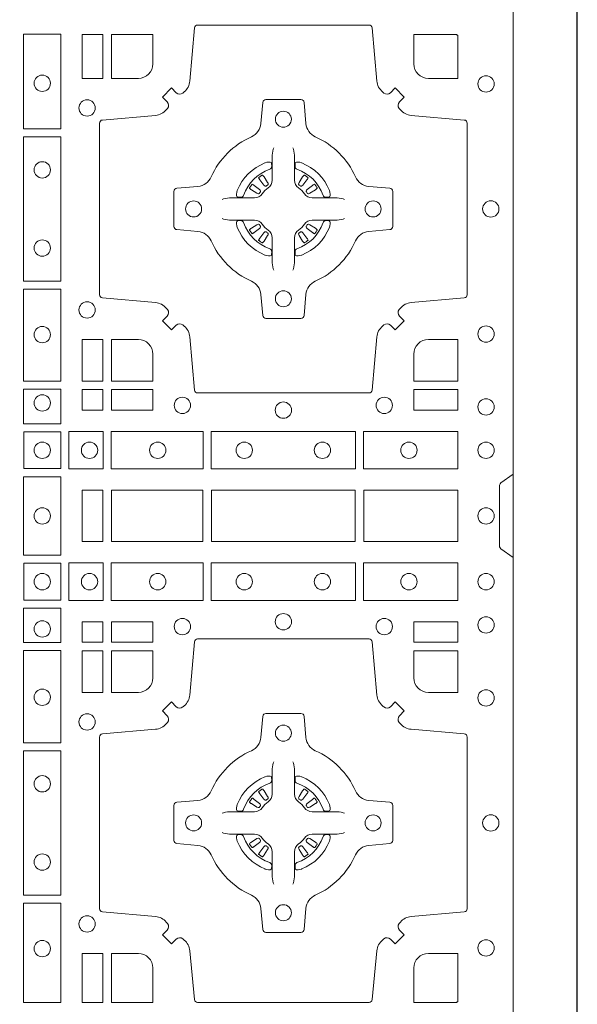
# Model space of a CAD drawing. Units: millimetres. Extents: x 0 to 21000, y 0 to 14850.
# Drawn here: x 8559 to 8733, y 8931 to 9238 of the extents above; entities that cross this region are included whole.
import ezdxf

# ---------------------------------------------------------------- set-up
doc = ezdxf.new("R2010")
doc.units = ezdxf.units.MM
doc.header["$LTSCALE"] = 333.33333
doc.linetypes.add('STRICHPUNKT2', pattern=[12.7, 6.35, -3.175, 0, -3.175])
doc.layers.add('FRW-Rifi ST', color=124, linetype='Continuous', lineweight=5, transparency=0.5)
doc.layers.add('FRW-Sym', color=1, linetype='STRICHPUNKT2')

# ---------------------------------------------------------------- blocks, each defined once
blk = doc.blocks.new('ST-Block_(DS)')
at = {"color": 0, "linetype": 'Continuous', "lineweight": 0}
for p, q in [((0.72068, 0.73813), (0.72061, 0.73808)), ((0.72162, 0.73879), (0.72155, 0.73875)), ((0.73488, 0.73879), (0.73495, 0.73875)), ((0.73582, 0.73813), (0.73589, 0.73808)), ((0.72068, 0.71837), (0.72061, 0.71842)), ((0.72162, 0.71771), (0.72155, 0.71775)), ((0.73488, 0.71771), (0.73495, 0.71775)), ((0.73582, 0.71837), (0.73589, 0.71842)), ((0.72162, 0.54729), (0.72155, 0.54725)), ((0.73488, 0.54729), (0.73495, 0.54725)), ((0.72068, 0.54663), (0.72061, 0.54658)), ((0.73582, 0.54663), (0.73589, 0.54658)), ((0.72068, 0.52687), (0.72061, 0.52692)), ((0.72162, 0.52621), (0.72155, 0.52625)), ((0.73488, 0.52621), (0.73495, 0.52625)), ((0.73582, 0.52687), (0.73589, 0.52692))]:
    blk.add_line(p, q, dxfattribs=at)
at = {"color": 0, "linetype": 'Continuous'}
blk.add_lwpolyline([(0, 0.8), (0.8, 0.8), (0.8, 0), (0, 0)], close=True, dxfattribs=at)
at = {"color": 0, "linetype": 'Continuous', "lineweight": 0}
for points in [[(0.75962, 0.76442, 0.393417), (0.76167, 0.76449), (0.76316, 0.76599), (0.76599, 0.76316), (0.76449, 0.76167, 0.393708), (0.76442, 0.75962, -0.00291), (0.76478, 0.7592, 0.197739), (0.76815, 0.75745), (0.78472, 0.756, -0.389253), (0.78563, 0.75501), (0.78563, 0.70149, -0.389246), (0.78472, 0.7005), (0.76815, 0.69905, 0.197701), (0.76478, 0.6973, -0.00291), (0.76442, 0.69688, 0.393706), (0.76449, 0.69483), (0.76599, 0.69333), (0.76316, 0.69051), (0.76167, 0.69201, 0.39345), (0.75962, 0.69208, -0.00291), (0.7592, 0.69172, 0.197717), (0.75745, 0.68835), (0.756, 0.67178, -0.389261), (0.75501, 0.67087), (0.70149, 0.67087, -0.389254), (0.7005, 0.67178), (0.69905, 0.68835, 0.19771), (0.6973, 0.69172, -0.00291), (0.69688, 0.69208, 0.393445), (0.69483, 0.69201), (0.69333, 0.69051), (0.69051, 0.69333), (0.69201, 0.69483, 0.393717), (0.69208, 0.69688, -0.00291), (0.69172, 0.6973, 0.197697), (0.68835, 0.69905), (0.67178, 0.7005, -0.389254), (0.67087, 0.70149), (0.67087, 0.75501, -0.389261), (0.67178, 0.756), (0.68835, 0.75745, 0.197735), (0.69172, 0.7592, -0.00291), (0.69208, 0.75962, 0.393719), (0.69201, 0.76167), (0.69051, 0.76316), (0.69333, 0.76599), (0.69483, 0.76449, 0.393412), (0.69688, 0.76442, -0.00291), (0.6973, 0.76478, 0.197712), (0.69905, 0.76815), (0.7005, 0.78472, -0.389246), (0.70149, 0.78563), (0.75501, 0.78563, -0.389253), (0.756, 0.78472), (0.75745, 0.76815, 0.197719), (0.7592, 0.76478, -0.00291), (0.75962, 0.76442)], [(0.68752, 0.7735, -0.414214), (0.683, 0.76898), (0.67459, 0.76898), (0.67459, 0.78266), (0.68752, 0.78266), (0.68752, 0.7735)], [(0.7735, 0.76898), (0.78266, 0.76898), (0.78266, 0.78242), (0.78242, 0.78242), (0.78242, 0.78266), (0.76898, 0.78266), (0.76898, 0.7735, 0.414214), (0.7735, 0.76898)], [(0.70573, 0.73823, -0.273217), (0.7016, 0.73528), (0.69503, 0.7347, 0.38928), (0.69411, 0.73371), (0.69411, 0.72279, 0.389261), (0.69503, 0.7218), (0.7016, 0.72122, -0.273225), (0.70573, 0.71827, 0.186299), (0.71827, 0.70573, -0.273215), (0.72122, 0.7016), (0.7218, 0.69503, 0.389261), (0.72279, 0.69411), (0.73371, 0.69411, 0.38928), (0.7347, 0.69503), (0.73528, 0.7016, -0.273218), (0.73823, 0.70573, 0.186299), (0.75077, 0.71827, -0.273206), (0.7549, 0.72122), (0.76147, 0.7218, 0.389242), (0.76239, 0.72279), (0.76239, 0.73371, 0.389261), (0.76147, 0.7347), (0.7549, 0.73528, -0.273198), (0.75077, 0.73823, 0.186299), (0.73823, 0.75077, -0.273219), (0.73528, 0.7549), (0.7347, 0.76147, 0.389261), (0.73371, 0.76239), (0.72279, 0.76239, 0.389242), (0.7218, 0.76147), (0.72122, 0.7549, -0.273216), (0.71827, 0.75077, 0.186299), (0.70573, 0.73823)], [(0.72525, 0.74734), (0.72525, 0.74733), (0.72507, 0.74693, 0.060992), (0.72476, 0.74445), (0.72476, 0.74439), (0.72476, 0.74404), (0.72476, 0.74264), (0.72476, 0.74114), (0.72475, 0.74097), (0.72475, 0.74028), (0.72475, 0.73997), (0.72475, 0.73938), (0.72475, 0.73725, -0.240788), (0.72351, 0.73482, 0.080068), (0.72168, 0.73299, -0.2408), (0.71925, 0.73175), (0.71712, 0.73175), (0.71653, 0.73175), (0.71622, 0.73175), (0.71553, 0.73175), (0.71536, 0.73174), (0.71501, 0.73174), (0.7136, 0.73174), (0.71211, 0.73174), (0.71205, 0.73174, 0.066932), (0.70957, 0.73143), (0.70917, 0.73125), (0.70916, 0.73125)], [(0.73125, 0.74734), (0.73125, 0.74733), (0.73143, 0.74693, -0.060992), (0.73174, 0.74445), (0.73174, 0.74439), (0.73174, 0.74404), (0.73174, 0.74264), (0.73174, 0.74114), (0.73175, 0.74097), (0.73175, 0.74028), (0.73175, 0.73997), (0.73175, 0.73938), (0.73175, 0.73725, 0.240788), (0.73299, 0.73482, -0.080068), (0.73482, 0.73299, 0.2408), (0.73725, 0.73175), (0.73938, 0.73175), (0.73997, 0.73175), (0.74028, 0.73175), (0.74097, 0.73175), (0.74114, 0.73174), (0.74149, 0.73174), (0.7429, 0.73174), (0.74439, 0.73174), (0.74445, 0.73174, -0.066932), (0.74693, 0.73143), (0.74733, 0.73125), (0.74734, 0.73125)], [(0.724, 0.74064, 0.350427), (0.72461, 0.74157), (0.72452, 0.74253), (0.72443, 0.74271), (0.72412, 0.74285), (0.72366, 0.74288), (0.72313, 0.74281), (0.72257, 0.74264), (0.72252, 0.74262, 0.205826), (0.71388, 0.73398), (0.71372, 0.7335), (0.71362, 0.73292), (0.71363, 0.73246), (0.71373, 0.73215), (0.71391, 0.73199), (0.71397, 0.73198), (0.71493, 0.73189, 0.349525), (0.71586, 0.7325, -0.231661), (0.724, 0.74064)], [(0.7325, 0.74064, -0.350427), (0.73189, 0.74157), (0.73198, 0.74253), (0.73207, 0.74271), (0.73238, 0.74285), (0.73284, 0.74288), (0.73337, 0.74281), (0.73393, 0.74264), (0.73398, 0.74262, -0.205826), (0.74262, 0.73398), (0.74278, 0.7335), (0.74288, 0.73292), (0.74287, 0.73246), (0.74277, 0.73215), (0.74259, 0.73199), (0.74253, 0.73198), (0.74157, 0.73189, -0.349525), (0.74064, 0.7325, 0.231661), (0.7325, 0.74064)], [(0.72061, 0.73808, 0.399935), (0.72057, 0.73781), (0.72076, 0.73755), (0.72083, 0.73744), (0.72092, 0.73732), (0.72216, 0.73568), (0.72246, 0.73542), (0.72261, 0.73537), (0.72278, 0.73537), (0.72288, 0.7354), (0.72294, 0.73543, -0.012628), (0.72331, 0.73569), (0.7234, 0.73577), (0.72346, 0.73587), (0.72349, 0.73603), (0.72346, 0.73627), (0.72335, 0.73651), (0.72223, 0.73824), (0.72215, 0.73836), (0.72207, 0.73847), (0.72189, 0.73873, 0.399622), (0.72162, 0.73879)], [(0.72155, 0.73875, 0.021476), (0.72068, 0.73813)], [(0.73589, 0.73808, -0.399935), (0.73593, 0.73781), (0.73574, 0.73755), (0.73567, 0.73744), (0.73558, 0.73732), (0.73434, 0.73568), (0.73404, 0.73542), (0.73389, 0.73537), (0.73372, 0.73537), (0.73362, 0.7354), (0.73356, 0.73543, 0.012628), (0.73319, 0.73569), (0.7331, 0.73577), (0.73304, 0.73587), (0.73301, 0.73603), (0.73304, 0.73627), (0.73315, 0.73651), (0.73427, 0.73824), (0.73435, 0.73836), (0.73443, 0.73847), (0.73461, 0.73873, -0.399622), (0.73488, 0.73879)], [(0.73495, 0.73875, -0.021476), (0.73582, 0.73813)], [(0.72107, 0.73356), (0.72112, 0.73366), (0.72114, 0.73377), (0.72112, 0.73393), (0.72101, 0.73415), (0.72082, 0.73434), (0.71918, 0.73558), (0.71906, 0.73567), (0.71895, 0.73574), (0.71869, 0.73593, 0.399673), (0.71842, 0.73589), (0.71837, 0.73582, 0.021476), (0.71775, 0.73495), (0.71771, 0.73488, 0.399821), (0.71777, 0.73461), (0.71803, 0.73443), (0.71814, 0.73435), (0.71826, 0.73427), (0.71999, 0.73315), (0.72036, 0.73301), (0.72051, 0.73301), (0.72067, 0.73306), (0.72076, 0.73313), (0.72081, 0.73319, -0.012628), (0.72107, 0.73356)], [(0.73543, 0.73356), (0.73538, 0.73366), (0.73536, 0.73377), (0.73538, 0.73393), (0.73549, 0.73415), (0.73568, 0.73434), (0.73732, 0.73558), (0.73744, 0.73567), (0.73755, 0.73574), (0.73781, 0.73593, -0.399673), (0.73808, 0.73589), (0.73813, 0.73582, -0.021476), (0.73875, 0.73495), (0.73879, 0.73488, -0.399821), (0.73873, 0.73461), (0.73847, 0.73443), (0.73836, 0.73435), (0.73824, 0.73427), (0.73651, 0.73315), (0.73614, 0.73301), (0.73599, 0.73301), (0.73583, 0.73306), (0.73574, 0.73313), (0.73569, 0.73319, 0.012628), (0.73543, 0.73356)], [(0.72525, 0.70916), (0.72525, 0.70917), (0.72507, 0.70957, -0.060992), (0.72476, 0.71205), (0.72476, 0.71211), (0.72476, 0.71246), (0.72476, 0.71386), (0.72476, 0.71536), (0.72475, 0.71553), (0.72475, 0.71622), (0.72475, 0.71653), (0.72475, 0.71712), (0.72475, 0.71925, 0.240788), (0.72351, 0.72168, -0.080068), (0.72168, 0.72351, 0.2408), (0.71925, 0.72475), (0.71712, 0.72475), (0.71653, 0.72475), (0.71622, 0.72475), (0.71553, 0.72475), (0.71536, 0.72476), (0.71501, 0.72476), (0.7136, 0.72476), (0.71211, 0.72476), (0.71205, 0.72476, -0.066932), (0.70957, 0.72507), (0.70917, 0.72525), (0.70916, 0.72525)], [(0.73125, 0.70916), (0.73125, 0.70917), (0.73143, 0.70957, 0.060992), (0.73174, 0.71205), (0.73174, 0.71211), (0.73174, 0.71246), (0.73174, 0.71386), (0.73174, 0.71536), (0.73175, 0.71553), (0.73175, 0.71622), (0.73175, 0.71653), (0.73175, 0.71712), (0.73175, 0.71925, -0.240788), (0.73299, 0.72168, 0.080068), (0.73482, 0.72351, -0.2408), (0.73725, 0.72475), (0.73938, 0.72475), (0.73997, 0.72475), (0.74028, 0.72475), (0.74097, 0.72475), (0.74114, 0.72476), (0.74149, 0.72476), (0.7429, 0.72476), (0.74439, 0.72476), (0.74445, 0.72476, 0.066932), (0.74693, 0.72507), (0.74733, 0.72525), (0.74734, 0.72525)], [(0.724, 0.71586, -0.350427), (0.72461, 0.71493), (0.72452, 0.71397), (0.72443, 0.71379), (0.72412, 0.71365), (0.72366, 0.71362), (0.72313, 0.71369), (0.72257, 0.71386), (0.72252, 0.71388, -0.205826), (0.71388, 0.72252), (0.71372, 0.723), (0.71362, 0.72358), (0.71363, 0.72404), (0.71373, 0.72435), (0.71391, 0.72451), (0.71397, 0.72452), (0.71493, 0.72461, -0.349525), (0.71586, 0.724, 0.231661), (0.724, 0.71586)], [(0.72107, 0.72294), (0.72112, 0.72284), (0.72114, 0.72273), (0.72112, 0.72257), (0.72101, 0.72235), (0.72082, 0.72216), (0.71918, 0.72092), (0.71906, 0.72083), (0.71895, 0.72076), (0.71869, 0.72057, -0.399673), (0.71842, 0.72061), (0.71837, 0.72068, -0.021476), (0.71775, 0.72155), (0.71771, 0.72162, -0.399821), (0.71777, 0.72189), (0.71803, 0.72207), (0.71814, 0.72215), (0.71826, 0.72223), (0.71999, 0.72335), (0.72036, 0.72349), (0.72051, 0.72349), (0.72067, 0.72344), (0.72076, 0.72337), (0.72081, 0.72331, 0.012628), (0.72107, 0.72294)], [(0.7325, 0.71586, 0.350427), (0.73189, 0.71493), (0.73198, 0.71397), (0.73207, 0.71379), (0.73238, 0.71365), (0.73284, 0.71362), (0.73337, 0.71369), (0.73393, 0.71386), (0.73398, 0.71388, 0.205826), (0.74262, 0.72252), (0.74278, 0.723), (0.74288, 0.72358), (0.74287, 0.72404), (0.74277, 0.72435), (0.74259, 0.72451), (0.74253, 0.72452), (0.74157, 0.72461, 0.349525), (0.74064, 0.724, -0.231661), (0.7325, 0.71586)], [(0.73543, 0.72294), (0.73538, 0.72284), (0.73536, 0.72273), (0.73538, 0.72257), (0.73549, 0.72235), (0.73568, 0.72216), (0.73732, 0.72092), (0.73744, 0.72083), (0.73755, 0.72076), (0.73781, 0.72057, 0.399673), (0.73808, 0.72061), (0.73813, 0.72068, 0.021476), (0.73875, 0.72155), (0.73879, 0.72162, 0.399821), (0.73873, 0.72189), (0.73847, 0.72207), (0.73836, 0.72215), (0.73824, 0.72223), (0.73651, 0.72335), (0.73614, 0.72349), (0.73599, 0.72349), (0.73583, 0.72344), (0.73574, 0.72337), (0.73569, 0.72331, -0.012628), (0.73543, 0.72294)], [(0.72061, 0.71842, -0.399935), (0.72057, 0.71869), (0.72076, 0.71895), (0.72083, 0.71906), (0.72092, 0.71918), (0.72216, 0.72082), (0.72246, 0.72108), (0.72261, 0.72113), (0.72278, 0.72113), (0.72288, 0.7211), (0.72294, 0.72107, 0.012628), (0.72331, 0.72081), (0.7234, 0.72073), (0.72346, 0.72063), (0.72349, 0.72047), (0.72346, 0.72023), (0.72335, 0.71999), (0.72223, 0.71826), (0.72215, 0.71814), (0.72207, 0.71803), (0.72189, 0.71777, -0.399622), (0.72162, 0.71771)], [(0.73589, 0.71842, 0.399935), (0.73593, 0.71869), (0.73574, 0.71895), (0.73567, 0.71906), (0.73558, 0.71918), (0.73434, 0.72082), (0.73404, 0.72108), (0.73389, 0.72113), (0.73372, 0.72113), (0.73362, 0.7211), (0.73356, 0.72107, -0.012628), (0.73319, 0.72081), (0.7331, 0.72073), (0.73304, 0.72063), (0.73301, 0.72047), (0.73304, 0.72023), (0.73315, 0.71999), (0.73427, 0.71826), (0.73435, 0.71814), (0.73443, 0.71803), (0.73461, 0.71777, 0.399622), (0.73488, 0.71771)], [(0.72155, 0.71775, -0.021476), (0.72068, 0.71837)], [(0.73495, 0.71775, 0.021476), (0.73582, 0.71837)], [(0.683, 0.68752, -0.414214), (0.68752, 0.683), (0.68752, 0.67459), (0.67459, 0.67459), (0.67459, 0.68752), (0.683, 0.68752)], [(0.7735, 0.68752, 0.414214), (0.76898, 0.683), (0.76898, 0.67459), (0.78266, 0.67459), (0.78266, 0.68752), (0.7735, 0.68752)], [(0.8, 0.6195), (0.79617, 0.62221, -0.24527), (0.79576, 0.62291), (0.79576, 0.64209, -0.245266), (0.79617, 0.64279), (0.8, 0.6455)], [(0.75962, 0.50058, -0.393417), (0.76167, 0.50051), (0.76316, 0.49901), (0.76599, 0.50184), (0.76449, 0.50333, -0.393708), (0.76442, 0.50538, 0.00291), (0.76478, 0.5058, -0.197739), (0.76815, 0.50755), (0.78472, 0.509, 0.389253), (0.78563, 0.50999), (0.78563, 0.56351, 0.389246), (0.78472, 0.5645), (0.76815, 0.56595, -0.197701), (0.76478, 0.5677, 0.00291), (0.76442, 0.56812, -0.393706), (0.76449, 0.57017), (0.76599, 0.57167), (0.76316, 0.57449), (0.76167, 0.57299, -0.39345), (0.75962, 0.57292, 0.00291), (0.7592, 0.57328, -0.197717), (0.75745, 0.57665), (0.756, 0.59322, 0.389261), (0.75501, 0.59413), (0.70149, 0.59413, 0.389254), (0.7005, 0.59322), (0.69905, 0.57665, -0.19771), (0.6973, 0.57328, 0.00291), (0.69688, 0.57292, -0.393445), (0.69483, 0.57299), (0.69333, 0.57449), (0.69051, 0.57167), (0.69201, 0.57017, -0.393717), (0.69208, 0.56812, 0.00291), (0.69172, 0.5677, -0.197697), (0.68835, 0.56595), (0.67178, 0.5645, 0.389254), (0.67087, 0.56351), (0.67087, 0.50999, 0.389261), (0.67178, 0.509), (0.68835, 0.50755, -0.197735), (0.69172, 0.5058, 0.00291), (0.69208, 0.50538, -0.393719), (0.69201, 0.50333), (0.69051, 0.50184), (0.69333, 0.49901), (0.69483, 0.50051, -0.393412), (0.69688, 0.50058, 0.00291), (0.6973, 0.50022, -0.197712), (0.69905, 0.49685), (0.7005, 0.48166, 0.389246), (0.70149, 0.48075), (0.75501, 0.48075, 0.389253), (0.756, 0.48166), (0.75745, 0.49685, -0.197719), (0.7592, 0.50022, 0.00291), (0.75962, 0.50058)], [(0.683, 0.57748, 0.414214), (0.68752, 0.582), (0.68752, 0.59041), (0.67459, 0.59041), (0.67459, 0.57748), (0.683, 0.57748)], [(0.7735, 0.57748, -0.414214), (0.76898, 0.582), (0.76898, 0.59041), (0.78266, 0.59041), (0.78266, 0.57748), (0.7735, 0.57748)], [(0.70573, 0.52677, 0.273217), (0.7016, 0.52972), (0.69503, 0.5303, -0.38928), (0.69411, 0.53129), (0.69411, 0.54221, -0.389261), (0.69503, 0.5432), (0.7016, 0.54378, 0.273225), (0.70573, 0.54673, -0.186299), (0.71827, 0.55927, 0.273215), (0.72122, 0.5634), (0.7218, 0.56997, -0.389261), (0.72279, 0.57089), (0.73371, 0.57089, -0.38928), (0.7347, 0.56997), (0.73528, 0.5634, 0.273218), (0.73823, 0.55927, -0.186299), (0.75077, 0.54673, 0.273206), (0.7549, 0.54378), (0.76147, 0.5432, -0.389242), (0.76239, 0.54221), (0.76239, 0.53129, -0.389261), (0.76147, 0.5303), (0.7549, 0.52972, 0.273198), (0.75077, 0.52677, -0.186299), (0.73823, 0.51423, 0.273219), (0.73528, 0.5101), (0.7347, 0.50353, -0.389261), (0.73371, 0.50261), (0.72279, 0.50261, -0.389242), (0.7218, 0.50353), (0.72122, 0.5101, 0.273216), (0.71827, 0.51423, -0.186299), (0.70573, 0.52677)], [(0.72525, 0.55584), (0.72525, 0.55583), (0.72507, 0.55543, 0.060992), (0.72476, 0.55295), (0.72476, 0.55289), (0.72476, 0.55254), (0.72476, 0.55114), (0.72476, 0.54964), (0.72475, 0.54947), (0.72475, 0.54878), (0.72475, 0.54847), (0.72475, 0.54788), (0.72475, 0.54575, -0.240788), (0.72351, 0.54332, 0.080068), (0.72168, 0.54149, -0.2408), (0.71925, 0.54025), (0.71712, 0.54025), (0.71653, 0.54025), (0.71622, 0.54025), (0.71553, 0.54025), (0.71536, 0.54024), (0.71501, 0.54024), (0.7136, 0.54024), (0.71211, 0.54024), (0.71205, 0.54024, 0.066932), (0.70957, 0.53993), (0.70917, 0.53975), (0.70916, 0.53975)], [(0.73125, 0.55584), (0.73125, 0.55583), (0.73143, 0.55543, -0.060992), (0.73174, 0.55295), (0.73174, 0.55289), (0.73174, 0.55254), (0.73174, 0.55114), (0.73174, 0.54964), (0.73175, 0.54947), (0.73175, 0.54878), (0.73175, 0.54847), (0.73175, 0.54788), (0.73175, 0.54575, 0.240788), (0.73299, 0.54332, -0.080068), (0.73482, 0.54149, 0.2408), (0.73725, 0.54025), (0.73938, 0.54025), (0.73997, 0.54025), (0.74028, 0.54025), (0.74097, 0.54025), (0.74114, 0.54024), (0.74149, 0.54024), (0.7429, 0.54024), (0.74439, 0.54024), (0.74445, 0.54024, -0.066932), (0.74693, 0.53993), (0.74733, 0.53975), (0.74734, 0.53975)], [(0.724, 0.54914, 0.350427), (0.72461, 0.55007), (0.72452, 0.55103), (0.72443, 0.55121), (0.72412, 0.55135), (0.72366, 0.55138), (0.72313, 0.55131), (0.72257, 0.55114), (0.72252, 0.55112, 0.205826), (0.71388, 0.54248), (0.71372, 0.542), (0.71362, 0.54142), (0.71363, 0.54096), (0.71373, 0.54065), (0.71391, 0.54049), (0.71397, 0.54048), (0.71493, 0.54039, 0.349525), (0.71586, 0.541, -0.231661), (0.724, 0.54914)], [(0.7325, 0.54914, -0.350427), (0.73189, 0.55007), (0.73198, 0.55103), (0.73207, 0.55121), (0.73238, 0.55135), (0.73284, 0.55138), (0.73337, 0.55131), (0.73393, 0.55114), (0.73398, 0.55112, -0.205826), (0.74262, 0.54248), (0.74278, 0.542), (0.74288, 0.54142), (0.74287, 0.54096), (0.74277, 0.54065), (0.74259, 0.54049), (0.74253, 0.54048), (0.74157, 0.54039, -0.349525), (0.74064, 0.541, 0.231661), (0.7325, 0.54914)], [(0.72061, 0.54658, 0.399935), (0.72057, 0.54631), (0.72076, 0.54605), (0.72083, 0.54594), (0.72092, 0.54582), (0.72216, 0.54418), (0.72246, 0.54392), (0.72261, 0.54387), (0.72278, 0.54387), (0.72288, 0.5439), (0.72294, 0.54393, -0.012628), (0.72331, 0.54419), (0.7234, 0.54427), (0.72346, 0.54437), (0.72349, 0.54453), (0.72346, 0.54477), (0.72335, 0.54501), (0.72223, 0.54674), (0.72215, 0.54686), (0.72207, 0.54697), (0.72189, 0.54723, 0.399622), (0.72162, 0.54729)], [(0.72155, 0.54725, 0.021476), (0.72068, 0.54663)], [(0.73589, 0.54658, -0.399935), (0.73593, 0.54631), (0.73574, 0.54605), (0.73567, 0.54594), (0.73558, 0.54582), (0.73434, 0.54418), (0.73404, 0.54392), (0.73389, 0.54387), (0.73372, 0.54387), (0.73362, 0.5439), (0.73356, 0.54393, 0.012628), (0.73319, 0.54419), (0.7331, 0.54427), (0.73304, 0.54437), (0.73301, 0.54453), (0.73304, 0.54477), (0.73315, 0.54501), (0.73427, 0.54674), (0.73435, 0.54686), (0.73443, 0.54697), (0.73461, 0.54723, -0.399622), (0.73488, 0.54729)], [(0.73495, 0.54725, -0.021476), (0.73582, 0.54663)], [(0.72107, 0.54206), (0.72112, 0.54216), (0.72114, 0.54227), (0.72112, 0.54243), (0.72101, 0.54265), (0.72082, 0.54284), (0.71918, 0.54408), (0.71906, 0.54417), (0.71895, 0.54424), (0.71869, 0.54443, 0.399673), (0.71842, 0.54439), (0.71837, 0.54432, 0.021476), (0.71775, 0.54345), (0.71771, 0.54338, 0.399821), (0.71777, 0.54311), (0.71803, 0.54293), (0.71814, 0.54285), (0.71826, 0.54277), (0.71999, 0.54165), (0.72036, 0.54151), (0.72051, 0.54151), (0.72067, 0.54156), (0.72076, 0.54163), (0.72081, 0.54169, -0.012628), (0.72107, 0.54206)], [(0.73543, 0.54206), (0.73538, 0.54216), (0.73536, 0.54227), (0.73538, 0.54243), (0.73549, 0.54265), (0.73568, 0.54284), (0.73732, 0.54408), (0.73744, 0.54417), (0.73755, 0.54424), (0.73781, 0.54443, -0.399673), (0.73808, 0.54439), (0.73813, 0.54432, -0.021476), (0.73875, 0.54345), (0.73879, 0.54338, -0.399821), (0.73873, 0.54311), (0.73847, 0.54293), (0.73836, 0.54285), (0.73824, 0.54277), (0.73651, 0.54165), (0.73614, 0.54151), (0.73599, 0.54151), (0.73583, 0.54156), (0.73574, 0.54163), (0.73569, 0.54169, 0.012628), (0.73543, 0.54206)], [(0.72525, 0.51766), (0.72525, 0.51767), (0.72507, 0.51807, -0.060992), (0.72476, 0.52055), (0.72476, 0.52061), (0.72476, 0.52096), (0.72476, 0.52236), (0.72476, 0.52386), (0.72475, 0.52403), (0.72475, 0.52472), (0.72475, 0.52503), (0.72475, 0.52562), (0.72475, 0.52775, 0.240788), (0.72351, 0.53018, -0.080068), (0.72168, 0.53201, 0.2408), (0.71925, 0.53325), (0.71712, 0.53325), (0.71653, 0.53325), (0.71622, 0.53325), (0.71553, 0.53325), (0.71536, 0.53326), (0.71501, 0.53326), (0.7136, 0.53326), (0.71211, 0.53326), (0.71205, 0.53326, -0.066932), (0.70957, 0.53357), (0.70917, 0.53375), (0.70916, 0.53375)], [(0.724, 0.52436, -0.350427), (0.72461, 0.52343), (0.72452, 0.52247), (0.72443, 0.52229), (0.72412, 0.52215), (0.72366, 0.52212), (0.72313, 0.52219), (0.72257, 0.52236), (0.72252, 0.52238, -0.205826), (0.71388, 0.53102), (0.71372, 0.5315), (0.71362, 0.53208), (0.71363, 0.53254), (0.71373, 0.53285), (0.71391, 0.53301), (0.71397, 0.53302), (0.71493, 0.53311, -0.349525), (0.71586, 0.5325, 0.231661), (0.724, 0.52436)], [(0.72107, 0.53144), (0.72112, 0.53134), (0.72114, 0.53123), (0.72112, 0.53107), (0.72101, 0.53085), (0.72082, 0.53066), (0.71918, 0.52942), (0.71906, 0.52933), (0.71895, 0.52926), (0.71869, 0.52907, -0.399673), (0.71842, 0.52911), (0.71837, 0.52918, -0.021476), (0.71775, 0.53005), (0.71771, 0.53012, -0.399821), (0.71777, 0.53039), (0.71803, 0.53057), (0.71814, 0.53065), (0.71826, 0.53073), (0.71999, 0.53185), (0.72036, 0.53199), (0.72051, 0.53199), (0.72067, 0.53194), (0.72076, 0.53187), (0.72081, 0.53181, 0.012628), (0.72107, 0.53144)], [(0.73125, 0.51766), (0.73125, 0.51767), (0.73143, 0.51807, 0.060992), (0.73174, 0.52055), (0.73174, 0.52061), (0.73174, 0.52096), (0.73174, 0.52236), (0.73174, 0.52386), (0.73175, 0.52403), (0.73175, 0.52472), (0.73175, 0.52503), (0.73175, 0.52562), (0.73175, 0.52775, -0.240788), (0.73299, 0.53018, 0.080068), (0.73482, 0.53201, -0.2408), (0.73725, 0.53325), (0.73938, 0.53325), (0.73997, 0.53325), (0.74028, 0.53325), (0.74097, 0.53325), (0.74114, 0.53326), (0.74149, 0.53326), (0.7429, 0.53326), (0.74439, 0.53326), (0.74445, 0.53326, 0.066932), (0.74693, 0.53357), (0.74733, 0.53375), (0.74734, 0.53375)], [(0.7325, 0.52436, 0.350427), (0.73189, 0.52343), (0.73198, 0.52247), (0.73207, 0.52229), (0.73238, 0.52215), (0.73284, 0.52212), (0.73337, 0.52219), (0.73393, 0.52236), (0.73398, 0.52238, 0.205826), (0.74262, 0.53102), (0.74278, 0.5315), (0.74288, 0.53208), (0.74287, 0.53254), (0.74277, 0.53285), (0.74259, 0.53301), (0.74253, 0.53302), (0.74157, 0.53311, 0.349525), (0.74064, 0.5325, -0.231661), (0.7325, 0.52436)], [(0.73543, 0.53144), (0.73538, 0.53134), (0.73536, 0.53123), (0.73538, 0.53107), (0.73549, 0.53085), (0.73568, 0.53066), (0.73732, 0.52942), (0.73744, 0.52933), (0.73755, 0.52926), (0.73781, 0.52907, 0.399673), (0.73808, 0.52911), (0.73813, 0.52918, 0.021476), (0.73875, 0.53005), (0.73879, 0.53012, 0.399821), (0.73873, 0.53039), (0.73847, 0.53057), (0.73836, 0.53065), (0.73824, 0.53073), (0.73651, 0.53185), (0.73614, 0.53199), (0.73599, 0.53199), (0.73583, 0.53194), (0.73574, 0.53187), (0.73569, 0.53181, -0.012628), (0.73543, 0.53144)], [(0.72061, 0.52692, -0.399935), (0.72057, 0.52719), (0.72076, 0.52745), (0.72083, 0.52756), (0.72092, 0.52768), (0.72216, 0.52932), (0.72246, 0.52958), (0.72261, 0.52963), (0.72278, 0.52963), (0.72288, 0.5296), (0.72294, 0.52957, 0.012628), (0.72331, 0.52931), (0.7234, 0.52923), (0.72346, 0.52913), (0.72349, 0.52897), (0.72346, 0.52873), (0.72335, 0.52849), (0.72223, 0.52676), (0.72215, 0.52664), (0.72207, 0.52653), (0.72189, 0.52627, -0.399622), (0.72162, 0.52621)], [(0.73589, 0.52692, 0.399935), (0.73593, 0.52719), (0.73574, 0.52745), (0.73567, 0.52756), (0.73558, 0.52768), (0.73434, 0.52932), (0.73404, 0.52958), (0.73389, 0.52963), (0.73372, 0.52963), (0.73362, 0.5296), (0.73356, 0.52957, -0.012628), (0.73319, 0.52931), (0.7331, 0.52923), (0.73304, 0.52913), (0.73301, 0.52897), (0.73304, 0.52873), (0.73315, 0.52849), (0.73427, 0.52676), (0.73435, 0.52664), (0.73443, 0.52653), (0.73461, 0.52627, 0.399622), (0.73488, 0.52621)], [(0.72155, 0.52625, -0.021476), (0.72068, 0.52687)], [(0.73495, 0.52625, 0.021476), (0.73582, 0.52687)], [(0.68752, 0.4915, 0.414214), (0.683, 0.49602), (0.67459, 0.49602), (0.67459, 0.48075), (0.68752, 0.48075), (0.68752, 0.4915)], [(0.7735, 0.49602), (0.78266, 0.49602), (0.78266, 0.48099), (0.78242, 0.48099), (0.78242, 0.48075), (0.76898, 0.48075), (0.76898, 0.4915, -0.414214), (0.7735, 0.49602)]]:
    blk.add_lwpolyline(points, format="xyb", dxfattribs=at)
for points in [[(0.64716, 0.75324), (0.65884, 0.75324), (0.65884, 0.78275), (0.64716, 0.78275)], [(0.67191, 0.78266), (0.67191, 0.76898), (0.6655, 0.76898), (0.6655, 0.78266)], [(0.64716, 0.70574), (0.65884, 0.70574), (0.65884, 0.75076), (0.64716, 0.75076)], [(0.64716, 0.6745), (0.64716, 0.70326), (0.65884, 0.70326), (0.65884, 0.6745)], [(0.67191, 0.68752), (0.6655, 0.68752), (0.6655, 0.67459), (0.67191, 0.67459)], [(0.64716, 0.66125), (0.65884, 0.66125), (0.65884, 0.672), (0.64716, 0.672)], [(0.67191, 0.67191), (0.67191, 0.6655), (0.6655, 0.6655), (0.6655, 0.67191)], [(0.68752, 0.67191), (0.68752, 0.6655), (0.67459, 0.6655), (0.67459, 0.67191)], [(0.78266, 0.67191), (0.78266, 0.6655), (0.76898, 0.6655), (0.76898, 0.67191)], [(0.65875, 0.64725), (0.65875, 0.65875), (0.64725, 0.65875), (0.64725, 0.64725)], [(0.66125, 0.64716), (0.66125, 0.65884), (0.672, 0.65884), (0.672, 0.64716)], [(0.6745, 0.64716), (0.6745, 0.65884), (0.70326, 0.65884), (0.70326, 0.64716)], [(0.75076, 0.65884), (0.70574, 0.65884), (0.70574, 0.64716), (0.75076, 0.64716)], [(0.78275, 0.65884), (0.75324, 0.65884), (0.75324, 0.64716), (0.78275, 0.64716)], [(0.65884, 0.62025), (0.65884, 0.64475), (0.64716, 0.64475), (0.64716, 0.62025)], [(0.67191, 0.6245), (0.67191, 0.6405), (0.6655, 0.6405), (0.6655, 0.6245)], [(0.70316, 0.6405), (0.70316, 0.6245), (0.67459, 0.6245), (0.67459, 0.6405)], [(0.75066, 0.6245), (0.70584, 0.6245), (0.70584, 0.6405), (0.75066, 0.6405)], [(0.78266, 0.6405), (0.78266, 0.6245), (0.75334, 0.6245), (0.75334, 0.6405)], [(0.65875, 0.61775), (0.65875, 0.60625), (0.64725, 0.60625), (0.64725, 0.61775)], [(0.66125, 0.61784), (0.66125, 0.60616), (0.672, 0.60616), (0.672, 0.61784)], [(0.6745, 0.61784), (0.6745, 0.60616), (0.70326, 0.60616), (0.70326, 0.61784)], [(0.75076, 0.60616), (0.70574, 0.60616), (0.70574, 0.61784), (0.75076, 0.61784)], [(0.78275, 0.60616), (0.75324, 0.60616), (0.75324, 0.61784), (0.78275, 0.61784)], [(0.64716, 0.60375), (0.65884, 0.60375), (0.65884, 0.593), (0.64716, 0.593)], [(0.67191, 0.59309), (0.67191, 0.5995), (0.6655, 0.5995), (0.6655, 0.59309)], [(0.68752, 0.59309), (0.68752, 0.5995), (0.67459, 0.5995), (0.67459, 0.59309)], [(0.78266, 0.59309), (0.78266, 0.5995), (0.76898, 0.5995), (0.76898, 0.59309)], [(0.64716, 0.5905), (0.64716, 0.56174), (0.65884, 0.56174), (0.65884, 0.5905)], [(0.67191, 0.57748), (0.6655, 0.57748), (0.6655, 0.59041), (0.67191, 0.59041)], [(0.64716, 0.55926), (0.65884, 0.55926), (0.65884, 0.51424), (0.64716, 0.51424)], [(0.64716, 0.51176), (0.65884, 0.51176), (0.65884, 0.48075), (0.64716, 0.48075)], [(0.67191, 0.48075), (0.67191, 0.49602), (0.6655, 0.49602), (0.6655, 0.48075)]]:
    blk.add_lwpolyline(points, close=True, dxfattribs=at)
for centre, radius in [((0.653, 0.76745), 0.00255), ((0.7915, 0.76725), 0.00255), ((0.667, 0.75975), 0.00255), ((0.72825, 0.75625), 0.0025), ((0.653, 0.74045), 0.00255), ((0.70025, 0.72825), 0.0025), ((0.75625, 0.72825), 0.0025), ((0.793, 0.72825), 0.00255), ((0.653, 0.71605), 0.00255), ((0.72825, 0.70025), 0.0025), ((0.667, 0.69675), 0.00255), ((0.653, 0.68905), 0.00255), ((0.7915, 0.68925), 0.00255), ((0.653, 0.66775), 0.00255), ((0.69675, 0.667), 0.00255), ((0.75975, 0.667), 0.00255), ((0.72825, 0.6655), 0.00255), ((0.7915, 0.6665), 0.00255), ((0.653, 0.653), 0.00255), ((0.66775, 0.653), 0.00255), ((0.68905, 0.653), 0.00255), ((0.71605, 0.653), 0.00255), ((0.74045, 0.653), 0.00255), ((0.76745, 0.653), 0.00255), ((0.7915, 0.653), 0.00255), ((0.653, 0.6325), 0.00255), ((0.7915, 0.6325), 0.00255), ((0.653, 0.612), 0.00255), ((0.66775, 0.612), 0.00255), ((0.68905, 0.612), 0.00255), ((0.71605, 0.612), 0.00255), ((0.74045, 0.612), 0.00255), ((0.76745, 0.612), 0.00255), ((0.7915, 0.612), 0.00255), ((0.72825, 0.5995), 0.00255), ((0.653, 0.59725), 0.00255), ((0.69675, 0.598), 0.00255), ((0.75975, 0.598), 0.00255), ((0.7915, 0.5985), 0.00255), ((0.653, 0.57595), 0.00255), ((0.7915, 0.57575), 0.00255), ((0.667, 0.56825), 0.00255), ((0.72825, 0.56475), 0.0025), ((0.653, 0.54895), 0.00255), ((0.70025, 0.53675), 0.0025), ((0.75625, 0.53675), 0.0025), ((0.793, 0.53675), 0.00255), ((0.653, 0.52455), 0.00255), ((0.72825, 0.50875), 0.0025), ((0.667, 0.50525), 0.00255), ((0.653, 0.49755), 0.00255), ((0.7915, 0.49775), 0.00255)]:
    blk.add_circle(centre, radius, dxfattribs=at)

msp = doc.modelspace()

# ---------------------------------------------------------------- linework, layer by layer
at = {"layer": 'FRW-Sym'}
msp.add_line((8732.795, 8301.096), (8732.795, 10071.096), dxfattribs=at)

# ---------------------------------------------------------------- block references
at = {"layer": 'FRW-Rifi ST', "xscale": 1000, "yscale": 1000, "zscale": 1000}
msp.add_blockref('ST-Block_(DS)', (7912.795, 8451.096), dxfattribs=at)

doc.saveas('drawing.dxf')
